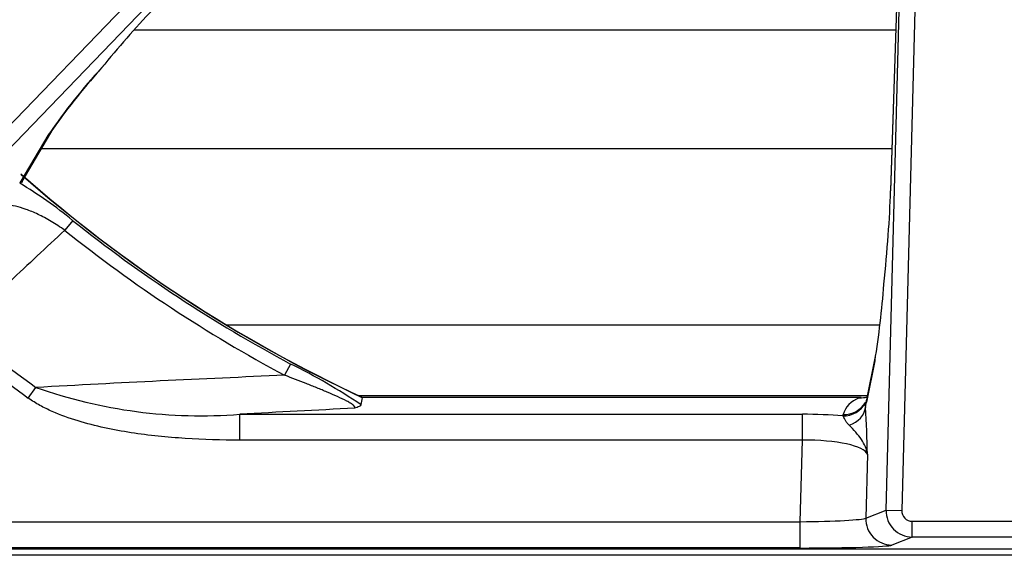
# Model space of a CAD drawing. Units: inches. Extents: x 0.2 to 79.3, y 0.3 to 68.7.
# Drawn here: x 26.3 to 30.1, y 44.8 to 46.9 of the extents above; entities that cross this region are included whole.
import ezdxf
from ezdxf.lldxf.tags import DXFTag

# ---------------------------------------------------------------- set-up
doc = ezdxf.new("R2010")
doc.units = ezdxf.units.IN
doc.header["$MEASUREMENT"] = 0
for name, color, linetype in [('700129-2', 7, 'Continuous'), ('700288-1', 7, 'Continuous'), ('Default', 7, 'Continuous')]:
    doc.layers.add(name, color=color, linetype=linetype)
tags = doc.linetypes.add('PHANTOM2', pattern=[1.25, 0.625, -0.125, 0.125, -0.125, 0.125, -0.125]).pattern_tags.tags
tags[14:15] = [DXFTag(74, 4), DXFTag(75, 0), DXFTag(340, '0'), DXFTag(46, 0.0), DXFTag(50, 0.0), DXFTag(44, 0.0), DXFTag(45, 0.0)]
tags[12:13] = [DXFTag(74, 4), DXFTag(75, 0), DXFTag(340, '0'), DXFTag(46, 0.0), DXFTag(50, 0.0), DXFTag(44, 0.0), DXFTag(45, 0.0)]
tags[10:11] = [DXFTag(74, 4), DXFTag(75, 0), DXFTag(340, '0'), DXFTag(46, 0.0), DXFTag(50, 0.0), DXFTag(44, 0.0), DXFTag(45, 0.0)]
tags[8:9] = [DXFTag(74, 4), DXFTag(75, 0), DXFTag(340, '0'), DXFTag(46, 0.0), DXFTag(50, 0.0), DXFTag(44, 0.0), DXFTag(45, 0.0)]
tags[6:7] = [DXFTag(74, 4), DXFTag(75, 0), DXFTag(340, '0'), DXFTag(46, 0.0), DXFTag(50, 0.0), DXFTag(44, 0.0), DXFTag(45, 0.0)]
tags[4:5] = [DXFTag(74, 4), DXFTag(75, 0), DXFTag(340, '0'), DXFTag(46, 0.0), DXFTag(50, 0.0), DXFTag(44, 0.0), DXFTag(45, 0.0)]

# ---------------------------------------------------------------- blocks, each defined once
blk = doc.blocks.new('SE1')
at = {"layer": '700129-2', "color": 7, "linetype": 'Continuous'}
for p, q in [((29.7079, 48.506), (29.6333, 46.2201)), ((26.3276, 46.2551), (26.4446, 46.4548)), ((26.3176, 46.2482), (26.3199, 46.2491)), ((29.5753, 45.5886), (29.5436, 45.4309)), ((29.5219, 45.4322), (27.6231, 45.4322)), ((25.1963, 44.8554), (34.6492, 44.8554))]:
    blk.add_line(p, q, dxfattribs=at)
at = {"layer": '700129-2', "color": 7, "linetype": 'PHANTOM2'}
for p, q in [((29.6162, 45.0032), (29.7067, 48.4579)), ((29.7067, 48.4579), (29.6336, 46.2194)), ((29.7664, 48.4563), (29.676, 45.0017)), ((24.8351, 44.9729), (28.1504, 48.406)), ((28.1934, 48.3645), (24.8781, 44.9314)), ((26.3199, 46.2491), (26.4293, 46.4356)), ((26.5193, 46.1066), (26.4891, 46.0688)), ((27.3493, 45.5595), (27.3264, 45.5167)), ((29.5738, 45.5715), (29.542, 45.4138)), ((26.3503, 45.4299), (26.3796, 45.4704)), ((29.5154, 45.4315), (27.6231, 45.4315)), ((29.5383, 45.4134), (29.5389, 45.4123)), ((27.1559, 45.3682), (29.2976, 45.3682)), ((27.1559, 45.2697), (27.1559, 45.3682)), ((29.2976, 45.2697), (29.2976, 45.3682)), ((29.4513, 45.3619), (29.4529, 45.3668)), ((29.2976, 45.2697), (27.1559, 45.2697)), ((29.2894, 44.9589), (29.2976, 45.2697)), ((29.5453, 45.216), (29.5389, 44.9727)), ((29.5389, 44.9727), (29.6162, 45.0032)), ((29.6162, 45.0032), (29.676, 45.0017)), ((25.3572, 44.9589), (29.2894, 44.9589)), ((29.2894, 44.859), (29.2894, 44.9589)), ((29.716, 44.9607), (30.1295, 44.9607)), ((29.716, 44.9008), (29.716, 44.9607)), ((29.716, 44.9008), (29.6385, 44.8702)), ((30.1295, 44.9008), (29.716, 44.9008)), ((25.1963, 44.8554), (34.6492, 44.8554)), ((29.2894, 44.859), (25.3572, 44.859))]:
    blk.add_line(p, q, dxfattribs=at)
at = {"layer": '700129-2', "color": 7, "linetype": 'Continuous'}
for centre, radius, start, end in [((30.0753, 43.8632), 4.4555, 136.8588, 140.6558), ((28.4605, 45.0424), 2.4616, 137.766, 145.0007), ((29.9227, 50.3661), 5.4434, 228.5775, 245.0149), ((26.1907, 46.1176), 3.4268, 350.8291, 355.7458), ((29.5315, 45.3185), 0.1141, 94.7577, 98.1364)]:
    blk.add_arc(centre, radius, start, end, dxfattribs=at)
at = {"layer": '700129-2', "color": 7, "linetype": 'PHANTOM2'}
for centre, radius, start, end in [((28.2698, 45.1796), 2.2282, 137.3996, 145.6886), ((29.9227, 50.3661), 5.4442, 228.6087, 245.0139), ((25.3973, 44.7226), 1.7817, 50.9699, 58.9018), ((29.9227, 50.3661), 5.4522, 231.3744, 241.8361), ((29.9227, 50.3661), 5.5007, 231.3744, 241.8361), ((29.9227, 50.3661), 6.0433, 230.61408, 234.10613), ((29.9227, 50.3661), 6.0933, 230.61408, 234.10613), ((26.3866, 43.587), 2.1949, 55.899, 63.9832), ((30.6789, -32.7379), 78.3264, 92.453102, 93.146528), ((27.0089, 47.2505), 1.888, 250.532, 274.4659), ((30.8594, -20.4764), 65.9486, 92.839317, 93.219282), ((26.0111, 45.1527), 3.5347, 1.0262, 3.9182)]:
    blk.add_arc(centre, radius, start, end, dxfattribs=at)
for centre, major_axis, ratio, start_param, end_param in [((26.3577, 46.5049), (-0.0862, 0.0506), 0.937091, 2.889254, 3.14293), ((29.4513, 45.4604), (0.0929, -0.037), 0.982465, 5.085065, 6.158118), ((29.6657, 45.2849), (0.2077, -0.0961), 0.608783, 2.616267, 3.249704), ((29.4529, 45.4653), (0.0967, -0.0254), 0.983785, 4.965294, 5.989612), ((29.5154, 45.5299), (-0.0368, 0.093), 0.901705, 2.728291, 3.049031), ((29.5346, 45.8387), (-0.0125, -0.475), 0.087458, 0.362995, 0.465756), ((29.6236, 45.3616), (0.046, -0.0888), 0.995046, 3.665765, 3.690859), ((29.6416, 45.4112), (0.098, -0.0197), 0.890916, 3.141593, 3.334693), ((29.2959, 45.3065), (0.3501, 0.0003), 0.176263, 1.110914, 1.566033), ((29.438, 45.3968), (0.0997, 0.008), 0.770613, 5.039944, 6.145998), ((29.2959, 45.208), (0.2502, 0.0032), 0.246589, 0.077641, 1.56117), ((29.7161, 45.0007), (0.0367, -0.093), 0.99911, 4.31174, 5.905558), ((29.7161, 45.0007), (0.0374, 0.0148), 0.99551, 2.740943, 4.334761), ((29.2897, 44.9712), (-0.2502, -0.0026), 0.04884, 1.569002, 3.052531), ((29.6385, 44.9701), (0.0367, -0.093), 0.99551, 4.31174, 5.905558), ((29.2897, 44.8712), (0.3501, 0), 0.034909, 4.711474, 6.195004)]:
    blk.add_ellipse(centre, major_axis=major_axis, ratio=ratio, start_param=start_param, end_param=end_param, dxfattribs=at)
at = {"layer": '700129-2', "color": 7, "linetype": 'Continuous'}
for centre, major_axis, ratio, start_param, end_param in [((29.5384, 45.8578), (0.0686, 0.6457), 0.105872, 4.732366, 5.317999), ((29.7332, 46.2168), (0.0999, -0.0033), 0.073328, 3.141593, 3.229095), ((29.6733, 45.5689), (0.098, -0.0197), 0.890916, 3.141593, 3.334693)]:
    blk.add_ellipse(centre, major_axis=major_axis, ratio=ratio, start_param=start_param, end_param=end_param, dxfattribs=at)
for points in [[(26.327, 46.255), (26.3255, 46.2522), (26.3231, 46.2503), (26.3199, 46.2491)], [(27.6171, 45.4045), (27.6191, 45.4135), (27.6211, 45.4225), (27.6231, 45.4315)], [(27.6233, 45.4322), (27.6233, 45.4322), (27.6232, 45.432), (27.6231, 45.4315)]]:
    blk.add_open_spline(points, degree=3, dxfattribs=at)
at = {"layer": '700129-2', "color": 7, "linetype": 'PHANTOM2'}
for points, knots in [([(26.4891, 46.0688), (26.4718, 46.0814), (26.4546, 46.0927), (26.4289, 46.1079), (26.4203, 46.1127), (26.4036, 46.1216), (26.3955, 46.1257), (26.3716, 46.137), (26.3562, 46.1434), (26.3276, 46.1536), (26.3142, 46.1576), (26.289, 46.1635), (26.2771, 46.1655), (26.2552, 46.1676), (26.245, 46.1677), (26.2263, 46.1663), (26.2177, 46.1647), (26.2021, 46.16), (26.1951, 46.1569), (26.1889, 46.1529)], [0, 0, 0, 0, 0.125, 0.125, 0.1875, 0.1875, 0.25, 0.25, 0.375, 0.375, 0.5, 0.5, 0.625, 0.625, 0.75, 0.75, 0.875, 0.875, 1, 1, 1, 1]), ([(26.4891, 46.0688), (26.4192, 46.0038), (26.3494, 45.9387), (26.2795, 45.8737), (26.2157, 45.8143), (26.1518, 45.7548), (26.088, 45.6953)], [0, 0, 0, 0, 0.522288, 0.522288, 0.522288, 1, 1, 1, 1]), ([(27.5926, 45.3913), (27.5937, 45.3926), (27.594, 45.3941), (27.5926, 45.3979), (27.5908, 45.4001), (27.5854, 45.4049), (27.5817, 45.4076), (27.5729, 45.4131), (27.5679, 45.4159), (27.5521, 45.4243), (27.54, 45.43), (27.5149, 45.4414), (27.5019, 45.447), (27.4754, 45.4581), (27.4619, 45.4636), (27.435, 45.4744), (27.4215, 45.4798), (27.3809, 45.4958), (27.3537, 45.5063), (27.3264, 45.5167)], [0, 0, 0, 0, 0.0625, 0.0625, 0.125, 0.125, 0.1875, 0.1875, 0.25, 0.25, 0.375, 0.375, 0.5, 0.5, 0.625, 0.625, 0.75, 0.75, 1, 1, 1, 1]), ([(27.1559, 45.2697), (27.0865, 45.2697), (27.017, 45.2717), (26.8788, 45.2807), (26.8101, 45.2876), (26.7079, 45.3034), (26.674, 45.3096), (26.6065, 45.3243), (26.5729, 45.3327), (26.5064, 45.353), (26.4732, 45.3648), (26.4255, 45.3859), (26.4099, 45.3936), (26.3794, 45.4104), (26.3646, 45.4196), (26.3503, 45.4299)], [0, 0, 0, 0, 0.25, 0.25, 0.5, 0.5, 0.625, 0.625, 0.75, 0.75, 0.875, 0.875, 0.9375, 0.9375, 1, 1, 1, 1]), ([(29.5389, 45.4123), (29.5393, 45.412), (29.5387, 45.4112), (29.5375, 45.4074), (29.5371, 45.4056), (29.5368, 45.4009), (29.5368, 45.3978), (29.5376, 45.3942)], [0, 0, 0, 0, 0.5, 0.5, 0.75, 0.75, 1, 1, 1, 1]), ([(29.4759, 45.3267), (29.4724, 45.3301), (29.4692, 45.3336), (29.4639, 45.3407), (29.4618, 45.3443), (29.4583, 45.3508), (29.457, 45.3538), (29.4544, 45.3587), (29.4531, 45.3606), (29.4513, 45.3619)], [0, 0, 0, 0, 0.25, 0.25, 0.5, 0.5, 0.75, 0.75, 1, 1, 1, 1]), ([(29.5453, 45.216), (29.5447, 45.2208), (29.5437, 45.2255), (29.5411, 45.235), (29.5394, 45.2396), (29.5336, 45.2537), (29.5285, 45.263), (29.5162, 45.2815), (29.509, 45.2908), (29.4932, 45.3091), (29.4846, 45.3181), (29.4759, 45.3267)], [0, 0, 0, 0, 0.125, 0.125, 0.25, 0.25, 0.5, 0.5, 0.75, 0.75, 1, 1, 1, 1])]:
    blk.add_open_spline(points, degree=3, knots=knots, dxfattribs=at)
at = {"layer": '700129-2', "color": 7, "linetype": 'Continuous'}
for points, knots in [([(27.6171, 45.4045), (27.6166, 45.4021), (27.6143, 45.3998), (27.608, 45.3965), (27.6055, 45.3954), (27.5996, 45.3933), (27.5962, 45.3923), (27.5926, 45.3913)], [0, 0, 0, 0, 0.5, 0.5, 0.75, 0.75, 1, 1, 1, 1]), ([(29.5436, 45.4309), (29.5422, 45.4248), (29.54, 45.4149), (29.5388, 45.4105), (29.5386, 45.4105)], [0, 0, 0, 0, 0.3137195, 0.6401897, 0.6401897, 0.6401897, 0.6401897])]:
    blk.add_open_spline(points, degree=3, knots=knots, dxfattribs=at)
at = {"layer": '700288-1', "color": 7, "linetype": 'PHANTOM2'}
for p, q in [((26.7531, 46.832), (29.6532, 46.832)), ((29.6385, 46.3788), (26.4, 46.3788)), ((27.1048, 45.7089), (29.5927, 45.7089)), ((29.5452, 45.4388), (27.6092, 45.4388))]:
    blk.add_line(p, q, dxfattribs=at)
at = {"layer": '700288-1', "color": 7, "linetype": 'Continuous'}
blk.add_line((34.9421, 44.8311), (24.8834, 44.8311), dxfattribs=at)

msp = doc.modelspace()

# ---------------------------------------------------------------- block references
at = {"layer": 'Default'}
msp.add_blockref('SE1', (0, 0), dxfattribs=at)

doc.saveas('drawing.dxf')
